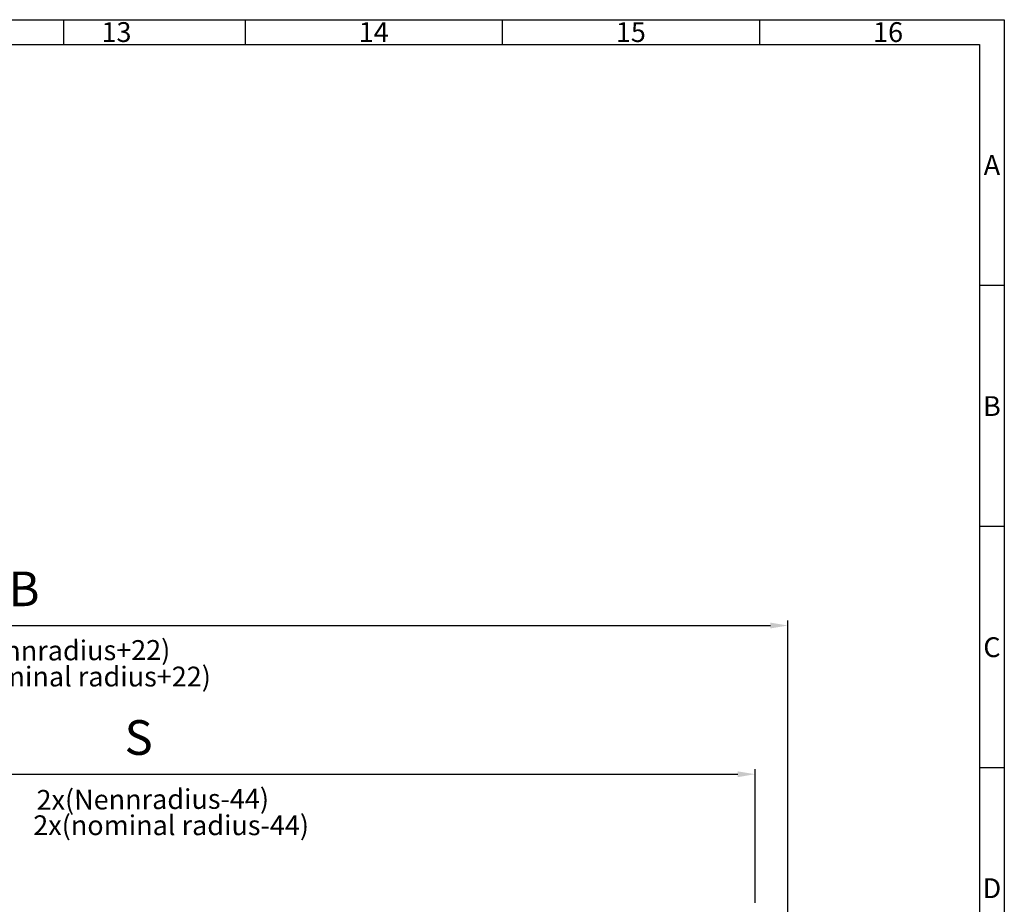
# Model space of a CAD drawing. Extents: x 0 to 8410, y 0 to 5940.
# Drawn here: x 6422 to 8410, y 4154 to 5940 of the extents above; entities that cross this region are included whole.
import ezdxf
from ezdxf.enums import TextEntityAlignment as Align

# ---------------------------------------------------------------- set-up
doc = ezdxf.new("R2010")
doc.units = 0
doc.header["$LTSCALE"] = 10
doc.layers.get('0').update_dxf_attribs({"linetype": 'CONTINUOUS'})
doc.layers.get('DEFPOINTS').update_dxf_attribs({"linetype": 'CONTINUOUS'})
doc.layers.add('6', color=2, linetype='CONTINUOUS')
doc.layers.add('AM_5', color=3, linetype='CONTINUOUS', lineweight=25)
doc.layers.add('AM_BOR', color=7, linetype='CONTINUOUS', lineweight=50)
doc.styles.add('ACDINTS', font='isocp.shx', dxfattribs={"height": 1})
doc.styles.get("Standard").update_dxf_attribs({"font": 'ISOCP.SHX'})
doc.dimstyles.new('AM_DIN$0', dxfattribs={"dimtxt": 3.5, "dimasz": 2.5, "dimexe": 1, "dimexo": 1, "dimgap": 1.5, "dimtad": 1, "dimdsep": 46, "dimtxsty": 'Standard', "dimcen": 0, "dimclrd": 256, "dimclre": 256, "dimclrt": 3, "dimadec": 0, "dimazin": 2, "dimtp": 0.1, "dimtm": 0.1, "dimtfac": 0.71, "dimtmove": 0, "dimatfit": 3, "dimfxl": 0, "dimlwd": -1, "dimlwe": -1, "dimarcsym": 0})

# ---------------------------------------------------------------- blocks, each defined once
blk = doc.blocks.new('*D40')
at = {"layer": 'AM_5'}
for p, q in [((4930.4, 4119.2), (4930.4, 4727.2)), ((4965.4, 4717.2), (7939.4, 4717.2)), ((7974.4, 4119.2), (7974.4, 4727.2))]:
    blk.add_line(p, q, dxfattribs=at)
for points in [[(4965.4, 4723.1), (4965.4, 4711.4), (4930.4, 4717.2)], [(7939.4, 4723.1), (7939.4, 4711.4), (7974.4, 4717.2)]]:
    blk.add_solid(points, dxfattribs=at)
at = {"layer": 'DEFPOINTS', "color": 0}
for p in [(7974.4, 4717.2), (4930.4, 4109.2), (7974.4, 4109.2)]:
    blk.add_point(p, dxfattribs=at)
at = {"layer": 'AM_5', "color": 2, "insert": (6432.1, 4782.2), "char_height": 70, "attachment_point": 5}
blk.add_mtext('B', dxfattribs=at)
blk = doc.blocks.new('*D39')
at = {"layer": 'AM_5'}
for p, q in [((4996.4, 4157.2), (4996.4, 4427.1)), ((5031.4, 4417.1), (7873.4, 4417.1)), ((7908.4, 4157.2), (7908.4, 4427.1))]:
    blk.add_line(p, q, dxfattribs=at)
for points in [[(5031.4, 4422.9), (5031.4, 4411.2), (4996.4, 4417.1)], [(7873.4, 4422.9), (7873.4, 4411.2), (7908.4, 4417.1)]]:
    blk.add_solid(points, dxfattribs=at)
at = {"layer": 'DEFPOINTS', "color": 0}
for p in [(7908.4, 4417.1), (4996.4, 4147.2), (7908.4, 4147.2)]:
    blk.add_point(p, dxfattribs=at)
at = {"layer": 'AM_5', "color": 2, "insert": (6663.5, 4482.1), "char_height": 70, "attachment_point": 5}
blk.add_mtext('S', dxfattribs=at)
blk = doc.blocks.new('DIN_A1')
at = {"lineweight": 25}
for p, q in [((20, 589), (836, 589)), ((836, 589), (836, 5))]:
    blk.add_line(p, q, dxfattribs=at)
at = {"layer": 'AM_BOR', "color": 1, "lineweight": 25}
for p, q in [((0, 594), (841, 594)), ((687.69, 594), (687.69, 589)), ((739.62, 594), (739.62, 589)), ((791.56, 594), (791.56, 589)), ((841, 594), (841, 0)), ((841, 540.33), (836, 540.33)), ((841, 491.67), (836, 491.67)), ((841, 443), (836, 443))]:
    blk.add_line(p, q, dxfattribs=at)
at = {"layer": 'AM_BOR', "color": 1, "lineweight": 25, "ltscale": 0.5}
blk.add_line((651, 594), (651, 589), dxfattribs=at)
at = {"layer": 'AM_BOR', "color": 1, "lineweight": 25, "style": 'ACDINTS'}
for s, p in [('13', (661.72, 591.5)), ('14', (713.66, 591.5)), ('15', (765.59, 591.5)), ('16', (817.53, 591.5)), ('A', (838.5, 564.67)), ('B', (838.5, 516)), ('C', (838.5, 467.33)), ('D', (838.5, 418.67))]:
    blk.add_text(s, height=4, dxfattribs=at).set_placement(p, align=Align.MIDDLE_CENTER)
blk = doc.blocks.new('Sensorikeinheit_ISO_180°_2')
at = {"layer": 'AM_5'}
for base, p1, p2, text, picture, middle in [((7974.36671, 4717.24925), (4930.36671, 4109.23177), (7974.36671, 4109.23177), 'B', '*D40', (6432.11514, 4717.24925)), ((7908.36671, 4417.06979), (4996.36671, 4147.23177), (7908.36671, 4147.23177), 'S', '*D39', (6663.49506, 4417.06979))]:
    dim = blk.add_linear_dim(base=base, p1=p1, p2=p2, text=text, dimstyle='AM_DIN$0', override={"dimscale": 10, "dimtxt": 7, "dimasz": 3.5, "dimgap": 3, "dimdec": 4, "dimpost": 'L2 = <>', "dimclrt": 2, "dimadec": 4, "dimtdec": 3}, dxfattribs=at)
    dim.commit()
    dim.dimension.update_dxf_attribs({"geometry": picture, "text_midpoint": middle, "dimtype": 128})

msp = doc.modelspace()

# ---------------------------------------------------------------- block references
at = {"lineweight": 0, "xscale": 10, "yscale": 10, "zscale": 10}
msp.add_blockref('DIN_A1', (0, 0), dxfattribs=at)
msp.add_blockref('Sensorikeinheit_ISO_180°_2', (-1.59184, -0.23961))

# ---------------------------------------------------------------- texts
at = {"layer": '6', "ltscale": 3}
for s, p in [('2x(Nennradius+22)', (6245.1569, 4645.15829)), ('2x(Nennradius-44)', (6455.84897, 4344.97883))]:
    msp.add_text(s, height=40, rotation=0.3227529, dxfattribs=at).set_placement(p)
at = {"layer": '6', "oblique": 7}
for s, p in [('2x(nominal radius+22)', (6239.60443, 4593.98573)), ('2x(nominal radius-44)', (6449.09966, 4293.80628))]:
    msp.add_text(s, height=40, dxfattribs=at).set_placement(p)

doc.saveas('drawing.dxf')
